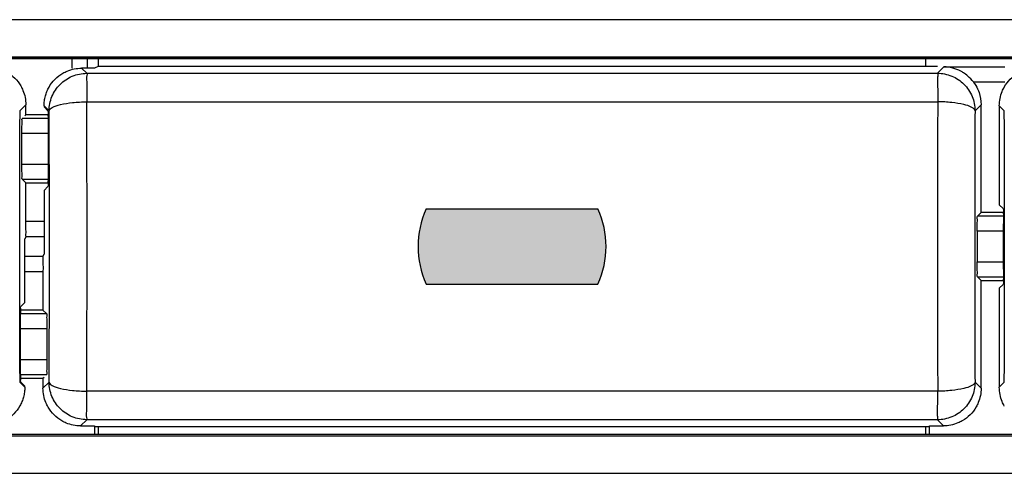
# Model space of a CAD drawing. Units: millimetres. Extents: x -138 to 122, y -64 to 79.
# Drawn here: x 21 to 34, y -33 to -27 of the extents above; entities that cross this region are included whole.
import ezdxf

# ---------------------------------------------------------------- set-up
doc = ezdxf.new("R2010")
doc.units = ezdxf.units.MM
doc.header["$LTSCALE"] = 16.335
doc.layers.get('0').update_dxf_attribs({"linetype": 'CONTINUOUS'})

msp = doc.modelspace()

# ---------------------------------------------------------------- hatches: boundary and pattern name
at = {"linetype": 'CONTINUOUS'}
h = msp.add_hatch(color=0, dxfattribs=at)
edge = h.paths.add_edge_path()
edge.add_arc((39.5465909647, -29.8651732471), 1.2, 155.3756816478, 204.6243183522)
edge.add_line((39.7374621762, -29.3651732471), (38.4557197533, -29.3651732471))
edge.add_arc((38.6465909647, -29.8651732471), 1.2, 335.3756816478, 24.6243183522)
edge.add_line((39.7374621762, -30.3651732471), (38.4557197533, -30.3651732471))
edge = h.paths.add_edge_path()
edge.add_arc((14.6465909647, -29.8651732471), 1.2, 155.3756816478, 204.6243183522)
edge.add_line((15.8374621762, -29.3651732471), (13.5557197533, -29.3651732471))
edge.add_arc((14.7465909647, -29.8651732471), 1.2, 335.3756816478, 24.6243183522)
edge.add_line((15.8374621762, -30.3651732471), (13.5557197533, -30.3651732471))
edge = h.paths.add_edge_path()
edge.add_arc((2.5465909647, -29.8651732471), 1.2, 335.3756816478, 24.6243183522)
edge.add_line((2.3557197533, -29.3651732471), (3.6374621762, -29.3651732471))
edge.add_arc((3.4465909647, -29.8651732471), 1.2, 155.3756816478, 204.6243183522)
edge.add_line((2.3557197533, -30.3651732471), (3.6374621762, -30.3651732471))
edge = h.paths.add_edge_path()
edge.add_arc((-7.3034090353, -29.8651732471), 1.2, 155.3756816478, 204.6243183522)
edge.add_line((-7.1125378238, -29.3651732471), (-8.3942802467, -29.3651732471))
edge.add_arc((-8.2034090353, -29.8651732471), 1.2, 335.3756816478, 24.6243183522)
edge.add_line((-7.1125378238, -30.3651732471), (-8.3942802467, -30.3651732471))
edge = h.paths.add_edge_path()
edge.add_arc((27.4465909647, -29.8651732471), 1.2, 335.3756816478, 24.6243183522)
edge.add_line((26.2557197533, -29.3651732471), (28.5374621762, -29.3651732471))
edge.add_arc((27.3465909647, -29.8651732471), 1.2, 155.3756816478, 204.6243183522)
edge.add_line((26.2557197533, -30.3651732471), (28.5374621762, -30.3651732471))
edge = h.paths.add_edge_path()
edge.add_arc((49.3965909647, -29.8651732471), 1.2, 335.3756816478, 24.6243183522)
edge.add_line((49.2057197533, -29.3651732471), (50.4874621762, -29.3651732471))
edge.add_arc((50.2965909647, -29.8651732471), 1.2, 155.3756816478, 204.6243183522)
edge.add_line((49.2057197533, -30.3651732471), (50.4874621762, -30.3651732471))

# ---------------------------------------------------------------- linework, layer by layer
at = {"color": 0, "linetype": 'CONTINUOUS'}
for p, q in [((54.7246129022, -26.8476379378), (-12.6314309631, -26.8476379363)), ((54.6966093202, -27.3651732471), (-12.6034273907, -27.3651732471)), ((21.5500515121, -27.493101351), (21.5500515121, -27.3651730329)), ((21.7500210511, -27.3651730329), (21.7500210511, -27.493101351)), ((21.9024641959, -27.4651732471), (21.8465909647, -27.493101351)), ((21.8965909647, -27.4651732471), (21.8965909647, -27.3651732471)), ((21.9024641959, -27.4651732471), (33.0518012287, -27.4651732471)), ((32.8965909647, -27.4651732471), (32.8965909647, -27.3651732471)), ((33.051801229, -27.5600391353), (33.1361331516, -27.4757072127)), ((33.1361331516, -27.4757072127), (33.9500972036, -27.4757072127)), ((21.8465909647, -27.493101351), (21.6744429162, -27.493101351)), ((21.7423131782, -27.560971613), (21.6744429162, -27.493101351)), ((33.530061898, -27.6756767517), (33.9500972036, -27.6756767517)), ((20.8508025675, -28.060885492), (20.9326269128, -27.9790611467)), ((20.9326269128, -28.1128080524), (20.9326269128, -27.9790611467)), ((21.2423824863, -28.0608886163), (21.1745190686, -27.9930251986)), ((21.1745190686, -27.9930251986), (21.1745190686, -28.0093170394)), ((21.1745190686, -28.0093170394), (21.22694519, -28.0617431607)), ((21.7425712648, -27.9406102747), (33.0560988252, -27.9396156338)), ((33.5517342608, -28.0599537986), (33.6326269128, -27.9790611467)), ((33.6326269128, -29.4128080524), (33.6326269128, -27.9790611467)), ((33.941220355, -28.059726485), (33.8745190686, -27.9930251986)), ((33.8745190686, -27.9930251986), (33.8745190686, -29.3093170394)), ((20.9326269128, -28.1128080524), (20.9176660515, -28.1277689137)), ((21.22694519, -28.1128080524), (20.9326269128, -28.1128080524)), ((21.22694519, -28.1617431607), (20.8836918044, -28.1617431607)), ((21.2303752764, -28.2617126998), (21.2303752764, -28.8686337945)), ((21.2303752764, -28.3617126998), (20.880261718, -28.3617126998)), ((20.880261718, -28.7686337945), (20.880261718, -28.3617126998)), ((20.880261718, -28.7686337945), (21.2303752764, -28.7686337945)), ((20.8836918044, -28.9686033335), (21.2303752764, -28.9686033335)), ((20.9326269128, -29.0175384419), (20.8836918044, -28.9686033335)), ((20.9326269128, -29.0175384419), (21.22694519, -29.0175384419)), ((20.9326269128, -29.5301305688), (20.9326269128, -29.0175384419)), ((21.1745190686, -29.1210294549), (21.22694519, -29.0686033335)), ((21.1745190686, -29.1210294549), (21.1745190686, -29.9651732471)), ((33.8745190686, -29.3093170394), (33.92694519, -29.3617431607)), ((26.2557197533, -29.3651732471), (28.5374621762, -29.3651732471)), ((33.6326269128, -29.4128080524), (33.5836918044, -29.4617431607)), ((33.92694519, -29.4128080524), (33.6326269128, -29.4128080524)), ((20.9326269128, -29.5301305688), (21.1745190686, -29.5301305688)), ((33.92694519, -29.4617431607), (33.5836918044, -29.4617431607)), ((33.9303752764, -30.1686337945), (33.9303752764, -29.5617126998)), ((33.9303752764, -29.6617126998), (33.580261718, -29.6617126998)), ((33.580261718, -29.6617126998), (33.580261718, -30.0686337945)), ((20.9362397604, -29.7300087342), (20.9186628609, -29.7651732471)), ((20.9186628609, -30.6093170394), (20.9186628609, -29.7651732471)), ((20.9362397604, -29.7300087342), (20.9361079134, -29.7298813308)), ((20.9361226576, -29.7301305688), (21.1745190686, -29.7301305688)), ((21.1569421691, -30.0003377601), (21.1745190686, -29.9651732471)), ((21.1570592719, -30.0002159255), (20.9186628609, -30.0002159255)), ((21.1569421691, -30.0003377601), (21.157074016, -30.0004651635)), ((33.580261718, -30.0686337945), (33.9303752764, -30.0686337945)), ((21.1605550167, -30.2002159255), (20.9186628609, -30.2002159255)), ((21.1605550167, -30.2002159255), (21.1605550167, -30.7128080524)), ((26.2557197533, -30.3651732471), (28.5374621762, -30.3651732471)), ((33.5836918044, -30.2686033335), (33.9303752764, -30.2686033335)), ((33.6326269128, -30.3175384419), (33.5836918044, -30.2686033335)), ((33.6326269128, -30.3175384419), (33.92694519, -30.3175384419)), ((33.6326269128, -31.7512853476), (33.6326269128, -30.3175384419)), ((33.8745190686, -30.4210294549), (33.92694519, -30.3686033335)), ((33.8745190686, -30.4210294549), (33.8745190686, -31.7373212957)), ((20.9186628609, -30.6093170394), (20.8662367395, -30.6617431607)), ((21.2094901251, -30.7617431607), (20.8628066531, -30.7617431607)), ((21.1605550167, -30.7128080524), (20.8662367395, -30.7128080524)), ((21.1605550167, -30.7128080524), (21.2094901251, -30.7617431607)), ((20.8628066531, -31.4686337945), (20.8628066531, -30.8617126998)), ((21.2129202115, -30.9617126998), (20.8628066531, -30.9617126998)), ((21.2129202115, -30.9617126998), (21.2129202115, -31.3686337945)), ((20.8628066531, -31.3686337945), (21.2129202115, -31.3686337945)), ((20.8507994432, -31.669457878), (20.9186628609, -31.7373212957)), ((20.8662367395, -31.5686033335), (21.2094901251, -31.5686033335)), ((20.8662367395, -31.6175384419), (21.1605550167, -31.6175384419)), ((20.9186628609, -31.7210294549), (20.8662367395, -31.6686033335)), ((21.1605550167, -31.6175384419), (21.175515878, -31.6025775806)), ((21.1605550167, -31.6175384419), (21.1605550167, -31.7512853476)), ((21.242379362, -31.6694610023), (21.1605550167, -31.7512853476)), ((33.551732496, -31.6703909308), (33.6326269128, -31.7512853476)), ((33.9412185968, -31.6706217675), (33.8745190686, -31.7373212957)), ((20.9186628609, -31.7373212957), (20.9186628609, -31.7210294549)), ((33.0561053805, -31.790730861), (21.7425728853, -31.7897362196)), ((21.7423131782, -32.1693748812), (21.6604788643, -32.2512091952)), ((33.0518012289, -32.1703073589), (33.1327030652, -32.2512091952)), ((21.6604788643, -32.2512091952), (21.8465909647, -32.2512091952)), ((21.8465909647, -32.2512091952), (21.8465909647, -32.3651734613)), ((32.9465909647, -32.2651732471), (21.8465909647, -32.2651732471)), ((21.8965909647, -32.3651732471), (21.8965909647, -32.2651732471)), ((32.8965909647, -32.3651732471), (32.8965909647, -32.2651732471)), ((32.9465909647, -32.2512091952), (33.1327030652, -32.2512091952)), ((32.9465909647, -32.365173436), (32.9465909647, -32.2512091952)), ((54.6966093202, -32.3651732471), (-12.6034273907, -32.3651732471)), ((-12.6314309654, -32.882708558), (54.7246129, -32.8827085565))]:
    msp.add_line(p, q, dxfattribs=at)
for centre, start, end in [((27.3465909647, -29.8651732471), 155.3756816478, 204.6243183522), ((27.4465909647, -29.8651732471), 335.3756816478, 24.6243183522)]:
    msp.add_arc(centre, 1.2, start, end, dxfattribs=at)
for points, knots in [([(54.7142733732, -27.3475618019), (47.2328022498, -27.3475635522), (32.2691517237, -27.3475657896), (9.8240301176, -27.34756579), (-5.1396203651, -27.3475635512), (-12.6210914451, -27.3475618012)], [0, 0, 0, 0, 0.3333228153, 0.6666771866, 1, 1, 1, 1]), ([(-12.603486553, -27.3651732469), (-5.1259215194, -27.3651732409), (9.8298984021, -27.3651729922), (32.263283414, -27.3651729922), (47.2191033922, -27.3651732409), (54.6966684825, -27.3651732469)], [0, 0, 0, 0, 0.3333230821, 0.6666769154, 1, 1, 1, 1]), ([(33.3966435764, -27.5532982918), (33.3860643878, -27.5466005148), (33.3417376045, -27.5207805495), (33.2558101257, -27.4869376283), (33.176519283, -27.4761578955), (33.1361331516, -27.4757072127)], [0, 0, 0, 0, 0.1364989274, 0.5588861845, 1, 1, 1, 1]), ([(20.6815515719, -27.5454695299), (20.7195668659, -27.5673026747), (20.789856129, -27.6209695663), (20.8437151156, -27.6911169507), (20.8656801328, -27.729144316)], [0, 0, 0, 0, 0.4995745562, 1, 1, 1, 1]), ([(21.2408512994, -27.7441766919), (21.2626844443, -27.7061613979), (21.3163513358, -27.6358721349), (21.3864987202, -27.5820131483), (21.4245260856, -27.560048131)], [0, 0, 0, 0, 0.4995745562, 1, 1, 1, 1]), ([(21.2423893308, -28.0608954608), (21.242408953, -27.9964267365), (21.2681517052, -27.8653767339), (21.3788750776, -27.6990416846), (21.5453179535, -27.5871859519), (21.6771285793, -27.5609914676), (21.7423131784, -27.5609716132)], [0, 0, 0, 0, 0.2479024883, 0.4986259445, 0.7493447486, 1, 1, 1, 1]), ([(21.4245260856, -27.560048131), (21.4433464639, -27.5491772771), (21.5217656676, -27.5104455162), (21.6093735032, -27.493101351), (21.6744429162, -27.493101351)], [0, 0, 0, 0, 0.2491296466, 1, 1, 1, 1]), ([(21.7423131784, -27.5609716132), (21.7513558474, -27.5649741091), (21.7310068424, -27.6156045802), (21.7485325771, -27.680987175), (21.7405994301, -27.8037436242), (21.7416277234, -27.8915066063), (21.7425632017, -27.9406100763)], [0, 0, 0, 0, 0.078144086, 0.2925865735, 0.6119030409, 1, 1, 1, 1]), ([(21.7423131782, -27.560971613), (22.9989406586, -27.5609602623), (25.5121791967, -27.5608760561), (29.2820085513, -27.5605652316), (31.7952104164, -27.5602350029), (33.051801229, -27.5600391353)], [0, 0, 0, 0, 0.3333380263, 0.6666716963, 1, 1, 1, 1]), ([(33.0518012287, -27.5600391356), (33.0594914763, -27.5750709766), (33.0460925417, -27.6410886523), (33.060177949, -27.7639756674), (33.0559625452, -27.8749532524), (33.0561159895, -27.9396154332)], [0, 0, 0, 0, 0.133433611, 0.4889997293, 1, 1, 1, 1]), ([(33.0518012287, -27.5600391356), (33.1162108717, -27.5600587539), (33.2471915392, -27.5857631172), (33.4135073483, -27.69638186), (33.5254661638, -27.8628252628), (33.5517052139, -27.9947061207), (33.5517250763, -28.0599629832)], [0, 0, 0, 0, 0.2476753288, 0.4983738354, 0.7490668458, 1, 1, 1, 1]), ([(33.530061898, -27.6756767517), (33.5082204536, -27.6470684752), (33.4663306246, -27.6026337048), (33.4174286762, -27.5664575207), (33.3966435764, -27.5532982918)], [0, 0, 0, 0, 0.5944539804, 1, 1, 1, 1]), ([(33.9408512994, -27.7441766919), (33.9626844443, -27.7061613979), (34.0163513358, -27.6358721349), (34.0864987202, -27.5820131483), (34.1245260856, -27.560048131)], [0, 0, 0, 0, 0.4995745562, 1, 1, 1, 1]), ([(20.8656801328, -27.729144316), (20.8765509867, -27.7479646943), (20.9152827476, -27.8263838981), (20.9326269128, -27.9139917336), (20.9326269128, -27.9790611467)], [0, 0, 0, 0, 0.2491296466, 1, 1, 1, 1]), ([(21.1918042808, -27.8629034092), (21.1973245355, -27.8423688915), (21.211105696, -27.8015624071), (21.2300607614, -27.762964891), (21.2408512994, -27.7441766919)], [0, 0, 0, 0, 0.4948718062, 1, 1, 1, 1]), ([(33.5610153564, -27.7212528456), (33.5794327042, -27.7518749793), (33.6178015227, -27.8343457118), (33.6326269128, -27.9248112094), (33.6326269128, -27.9790611467)], [0, 0, 0, 0, 0.3962071144, 1, 1, 1, 1]), ([(33.8745190686, -27.9930251986), (33.8745190686, -27.928291791), (33.8916880183, -27.8411019236), (33.9300607614, -27.762964891), (33.9408512994, -27.7441766919)], [0, 0, 0, 0, 0.7504807523, 1, 1, 1, 1]), ([(21.24238933, -28.0608956831), (21.2438270138, -28.0407807266), (21.3012814677, -28.0001453708), (21.4050451528, -27.9720594566), (21.562221685, -27.9465926145), (21.6793190729, -27.9410748899), (21.7425632017, -27.9406100763)], [0, 0, 0, 0, 0.1143118704, 0.3327595794, 0.6414929372, 1, 1, 1, 1]), ([(21.7425728853, -31.7897362196), (21.7443031402, -31.363840248), (21.7465582005, -30.5066440582), (21.7465590288, -29.2235977588), (21.744301722, -28.3664539094), (21.7425712648, -27.9406102747)], [0, 0, 0, 0, 0.3319443028, 0.6680964874, 1, 1, 1, 1]), ([(33.0560988252, -27.9396156338), (33.0544280794, -28.365693753), (33.0522615804, -29.2232953398), (33.0522576597, -30.5070044154), (33.0544350723, -31.3646293589), (33.0561053805, -31.790730861)], [0, 0, 0, 0, 0.3319145998, 0.6680671865, 1, 1, 1, 1]), ([(33.5517250764, -28.0599631976), (33.5500263278, -28.0399108603), (33.493386288, -27.9993101019), (33.3896895999, -27.9711490208), (33.2341752894, -27.9463061914), (33.1183215141, -27.9390993657), (33.0561159895, -27.9396154332)], [0, 0, 0, 0, 0.1150531473, 0.3343788684, 0.6443485723, 1, 1, 1, 1]), ([(20.8508025675, -28.060885492), (20.8490777395, -28.4598259605), (20.8467998379, -29.2635545168), (20.8468009079, -30.4664166598), (20.8490734143, -31.2703313227), (20.8507994432, -31.669457878)], [0, 0, 0, 0, 0.3316628339, 0.6681824597, 1, 1, 1, 1]), ([(21.22694519, -28.0617431607), (21.2336121146, -28.0684100854), (21.2224067276, -28.1082112711), (21.2298788624, -28.1487384224), (21.2309868269, -28.182811579), (21.2310846366, -28.1929635845)], [0, 0, 0, 0, 0.2147091848, 0.7684430637, 1, 1, 1, 1]), ([(21.242379362, -31.6694610023), (21.24410419, -31.2705205338), (21.2463820916, -30.4667919775), (21.2463810216, -29.2639298344), (21.2441085151, -28.4600151716), (21.2423824863, -28.0608886163)], [0, 0, 0, 0, 0.3316628339, 0.6681824597, 1, 1, 1, 1]), ([(33.5517342608, -28.0599537986), (33.5500077183, -28.4588997383), (33.5477284251, -29.2628851575), (33.5477272864, -30.4663688917), (33.5500039899, -31.2708996588), (33.551732496, -31.6703909308)], [0, 0, 0, 0, 0.3314960851, 0.6680507833, 1, 1, 1, 1]), ([(33.9412185968, -31.6706217675), (33.9429450309, -31.271627465), (33.9452241617, -30.4675382045), (33.9452253046, -29.2639017548), (33.9429487554, -28.4592666331), (33.941220355, -28.059726485)], [0, 0, 0, 0, 0.3314942051, 0.6680522944, 1, 1, 1, 1]), ([(20.880261718, -28.3617126998), (20.880261718, -28.3287790653), (20.8768844042, -28.2697486364), (20.8882302668, -28.2082112711), (20.8770248798, -28.1684100854), (20.8836918044, -28.1617431607)], [0, 0, 0, 0, 0.4939203506, 0.8585972676, 1, 1, 1, 1]), ([(20.8836918044, -28.9686033335), (20.8770248798, -28.9619364089), (20.8882302668, -28.9221352232), (20.8768844042, -28.8605978579), (20.880261718, -28.801567429), (20.880261718, -28.7686337945)], [0, 0, 0, 0, 0.1414027324, 0.5060796494, 1, 1, 1, 1]), ([(21.2303752764, -28.8686337945), (21.2303752764, -28.901567429), (21.2337525902, -28.9605978579), (21.2224067276, -29.0221352232), (21.2336121146, -29.0619364089), (21.22694519, -29.0686033335)], [0, 0, 0, 0, 0.4939203506, 0.8585972676, 1, 1, 1, 1]), ([(33.92694519, -29.3617431607), (33.9336121146, -29.3684100854), (33.9224067276, -29.4082112711), (33.9298788624, -29.4487384224), (33.9309868269, -29.482811579), (33.9310846366, -29.4929635845)], [0, 0, 0, 0, 0.2147091848, 0.7684430637, 1, 1, 1, 1]), ([(33.580261718, -29.6617126998), (33.580261718, -29.6287790653), (33.5768844042, -29.5697486364), (33.5882302668, -29.5082112711), (33.5770248798, -29.4684100854), (33.5836918044, -29.4617431607)], [0, 0, 0, 0, 0.4939203506, 0.8585972676, 1, 1, 1, 1]), ([(20.9362645513, -29.7299589068), (20.9325432281, -29.7374728298), (20.9372707788, -29.6669441085), (20.9341671686, -29.6512221546), (20.9331134993, -29.6319809882)], [0, 0, 0, 0, 0.2528778505, 1, 1, 1, 1]), ([(20.9362645513, -29.7299589068), (20.9325432281, -29.7374728298), (20.9372707788, -29.6669441085), (20.9341671686, -29.6512221546), (20.9331134993, -29.6319809882)], [0, 0, 0, 0, 0.2528778505, 1, 1, 1, 1]), ([(20.9362645513, -29.7299589068), (20.9325432281, -29.7374728298), (20.9372707788, -29.6669441085), (20.9341671686, -29.6512221546), (20.9331134993, -29.6319809882)], [0, 0, 0, 0, 0.2528778505, 1, 1, 1, 1]), ([(21.1569173782, -30.0003875875), (21.1606387014, -29.9928736645), (21.1559111507, -30.0634023858), (21.1590147609, -30.0791243397), (21.1600684302, -30.0983655061)], [0, 0, 0, 0, 0.2528778505, 1, 1, 1, 1]), ([(21.1569173782, -30.0003875875), (21.1606387014, -29.9928736645), (21.1559111507, -30.0634023858), (21.1590147609, -30.0791243397), (21.1600684302, -30.0983655061)], [0, 0, 0, 0, 0.2528778505, 1, 1, 1, 1]), ([(21.1569173782, -30.0003875875), (21.1606387014, -29.9928736645), (21.1559111507, -30.0634023858), (21.1590147609, -30.0791243397), (21.1600684302, -30.0983655061)], [0, 0, 0, 0, 0.2528778505, 1, 1, 1, 1]), ([(33.5836918044, -30.2686033335), (33.5770248798, -30.2619364089), (33.5882302668, -30.2221352232), (33.5768844042, -30.1605978579), (33.580261718, -30.101567429), (33.580261718, -30.0686337945)], [0, 0, 0, 0, 0.1414027324, 0.5060796494, 1, 1, 1, 1]), ([(33.9303752764, -30.1686337945), (33.9303752764, -30.201567429), (33.9337525902, -30.2605978579), (33.9224067276, -30.3221352232), (33.9336121146, -30.3619364089), (33.92694519, -30.3686033335)], [0, 0, 0, 0, 0.4939203506, 0.8585972676, 1, 1, 1, 1]), ([(20.8628066531, -30.8617126998), (20.8628066531, -30.8287790653), (20.8594293392, -30.7697486364), (20.8707752018, -30.7082112711), (20.8595698149, -30.6684100854), (20.8662367395, -30.6617431607)], [0, 0, 0, 0, 0.4939203506, 0.8585972676, 1, 1, 1, 1]), ([(21.2094901251, -30.7617431607), (21.2161570497, -30.7684100854), (21.2049516627, -30.8082112711), (21.2162975253, -30.8697486364), (21.2129202115, -30.9287790653), (21.2129202115, -30.9617126998)], [0, 0, 0, 0, 0.1414027324, 0.5060796494, 1, 1, 1, 1]), ([(21.2129202115, -31.3686337945), (21.2129202115, -31.401567429), (21.2162975253, -31.4605978579), (21.2049516627, -31.5221352232), (21.2161570497, -31.5619364089), (21.2094901251, -31.5686033335)], [0, 0, 0, 0, 0.4939203506, 0.8585972676, 1, 1, 1, 1]), ([(20.8662367395, -31.6686033335), (20.8595698149, -31.6619364089), (20.8707752018, -31.6221352232), (20.863303067, -31.5816080719), (20.8621951026, -31.5475349153), (20.8620972928, -31.5373829098)], [0, 0, 0, 0, 0.2147091848, 0.7684430637, 1, 1, 1, 1]), ([(21.2423893301, -31.6694508432), (21.2438273315, -31.6895613372), (21.3012923505, -31.7301782312), (21.4050439872, -31.7582620723), (21.5622227153, -31.7837340081), (21.679318855, -31.7892653454), (21.7425632064, -31.7897363894)], [0, 0, 0, 0, 0.1142897043, 0.3327391217, 0.6414822028, 1, 1, 1, 1]), ([(21.7423131784, -32.1693748811), (21.6771285793, -32.1693550267), (21.5453179534, -32.1431605424), (21.3788750779, -32.0313048097), (21.2681517042, -31.8649697604), (21.242408955, -31.7339197578), (21.2423893308, -31.6694510335)], [0, 0, 0, 0, 0.2506552514, 0.5013740555, 0.7520975117, 1, 1, 1, 1]), ([(33.5517250763, -31.6703835111), (33.5517052119, -31.7356403736), (33.5254661648, -31.8675212315), (33.413507348, -32.0339646342), (33.2471915392, -32.1445833771), (33.1162108717, -32.1702877404), (33.0518012287, -32.1703073587)], [0, 0, 0, 0, 0.2509331542, 0.5016261646, 0.7523246712, 1, 1, 1, 1]), ([(33.5517250764, -31.6703833278), (33.550025574, -31.6904314682), (33.4933746836, -31.7310143895), (33.3896886714, -31.7591730827), (33.2341726565, -31.7840214567), (33.1183210933, -31.7912395374), (33.0561159896, -31.7907310323)], [0, 0, 0, 0, 0.1150325582, 0.3343635039, 0.6443421958, 1, 1, 1, 1]), ([(21.2275017967, -32.0012021782), (21.2166309428, -31.9823817999), (21.1778991818, -31.9039625962), (21.1605550167, -31.8163547607), (21.1605550167, -31.7512853476)], [0, 0, 0, 0, 0.2491296466, 1, 1, 1, 1]), ([(21.7423131784, -32.1693748811), (21.7513558372, -32.1653723625), (21.7310067845, -32.1147419443), (21.7485325439, -32.0493593038), (21.7405993931, -31.9266028682), (21.7416277104, -31.8388398691), (21.7425632064, -31.7897363894)], [0, 0, 0, 0, 0.0781440791, 0.2925865466, 0.6119029905, 1, 1, 1, 1]), ([(33.0518012287, -32.1703073587), (33.059491645, -32.1552756033), (33.0460924265, -32.0892577346), (33.0601780933, -31.9663708789), (33.0559625617, -31.8553932226), (33.0561159896, -31.7907310323)], [0, 0, 0, 0, 0.1334336047, 0.4889996946, 1, 1, 1, 1]), ([(33.6326269128, -31.7512853476), (33.6326269128, -31.8160187553), (33.6154579631, -31.9032086226), (33.57708522, -31.9813456552), (33.566294682, -32.0001338543)], [0, 0, 0, 0, 0.7504807523, 1, 1, 1, 1]), ([(33.9414658486, -31.9872381263), (33.9305949947, -31.968417748), (33.8918632338, -31.8899985443), (33.8745190686, -31.8023907087), (33.8745190686, -31.7373212957)], [0, 0, 0, 0, 0.2491296466, 1, 1, 1, 1]), ([(20.9013776487, -31.8674430851), (20.895857394, -31.8879776028), (20.8820762335, -31.9287840871), (20.863121168, -31.9673816032), (20.85233063, -31.9861698024)], [0, 0, 0, 0, 0.4948718062, 1, 1, 1, 1]), ([(20.85233063, -31.9861698024), (20.8304974852, -32.0241850964), (20.7768305937, -32.0944743594), (20.7066832093, -32.148333346), (20.6686558439, -32.1702983633)], [0, 0, 0, 0, 0.4995745562, 1, 1, 1, 1]), ([(21.4116303575, -32.1848769644), (21.3736150636, -32.1630438196), (21.3033258005, -32.109376928), (21.2494668139, -32.0392295436), (21.2275017967, -32.0012021782)], [0, 0, 0, 0, 0.4995745562, 1, 1, 1, 1]), ([(33.566294682, -32.0001338543), (33.5444615371, -32.0381491483), (33.4907946456, -32.1084384114), (33.4206472612, -32.162297398), (33.3826198958, -32.1842624152)], [0, 0, 0, 0, 0.4995745562, 1, 1, 1, 1]), ([(21.6604788643, -32.2512091952), (21.5957454566, -32.2512091952), (21.5085555893, -32.2340402455), (21.4304185567, -32.1956675024), (21.4116303575, -32.1848769644)], [0, 0, 0, 0, 0.7504807523, 1, 1, 1, 1]), ([(33.0518012289, -32.1703073589), (31.7952097499, -32.1701114911), (29.2820072275, -32.1697812626), (25.5121778729, -32.1694704381), (22.9989400013, -32.1693862319), (21.7423131782, -32.1693748812)], [0, 0, 0, 0, 0.3333284805, 0.666662148, 1, 1, 1, 1]), ([(33.3826198958, -32.1842624152), (33.3637995175, -32.1951332691), (33.2853803138, -32.23386503), (33.1977724783, -32.2512091952), (33.1327030652, -32.2512091952)], [0, 0, 0, 0, 0.2491296466, 1, 1, 1, 1]), ([(-12.6210914444, -32.3827846931), (-5.1396203667, -32.3827829431), (9.8240301134, -32.3827807043), (32.2691517195, -32.3827807047), (47.2328022479, -32.3827829421), (54.7142733738, -32.3827846924)], [0, 0, 0, 0, 0.3333228133, 0.6666771846, 1, 1, 1, 1]), ([(54.6966684825, -32.3651732473), (47.2191034488, -32.3651732534), (32.2632835273, -32.3651735021), (9.8298985155, -32.3651735021), (-5.1259214627, -32.3651732534), (-12.603486553, -32.3651732473)], [0, 0, 0, 0, 0.3333230821, 0.6666769154, 1, 1, 1, 1])]:
    msp.add_open_spline(points, degree=3, knots=knots, dxfattribs=at)
for points in [[(33.530061898, -27.6756767517), (33.5411890328, -27.6902512525), (33.5515287413, -27.7054796517), (33.5610153564, -27.7212528456)], [(21.1790315237, -27.9263806271), (21.1819228848, -27.9050099775), (21.1861918812, -27.883780692), (21.1918042808, -27.8629034092)], [(21.1745190686, -27.9930251986), (21.1745190686, -27.970814769), (21.1760359104, -27.9485218269), (21.1790315237, -27.9263806271)], [(21.2310846366, -28.1929635845), (21.2313036187, -28.2156924862), (21.2303752764, -28.2389473504), (21.2303752764, -28.2617126998)], [(20.9323367249, -29.6012035062), (20.9321933152, -29.5785797008), (20.9326269128, -29.5527509449), (20.9326269128, -29.5301305688)], [(33.9310846366, -29.4929635845), (33.9313036187, -29.5156924862), (33.9303752764, -29.5389473504), (33.9303752764, -29.5617126998)], [(20.9331134993, -29.6319809882), (20.9326251492, -29.6230631753), (20.9324085563, -29.612535375), (20.9323367249, -29.6012035062)], [(21.1600684302, -30.0983655061), (21.1605567803, -30.107283319), (21.1607733732, -30.1178111193), (21.1608452046, -30.1291429881)], [(21.1608452046, -30.1291429881), (21.1609886143, -30.1517667935), (21.1605550167, -30.1775955494), (21.1605550167, -30.2002159255)], [(20.8620972928, -31.5373829098), (20.8618783107, -31.5146540081), (20.8628066531, -31.4913991439), (20.8628066531, -31.4686337945)], [(20.9141504057, -31.8039658672), (20.9112590447, -31.8253365168), (20.9069900483, -31.8465658023), (20.9013776487, -31.8674430851)], [(20.9186628609, -31.7373212957), (20.9186628609, -31.7595317253), (20.9171460191, -31.7818246673), (20.9141504057, -31.8039658672)]]:
    msp.add_open_spline(points, degree=3, dxfattribs=at)

doc.saveas('drawing.dxf')
